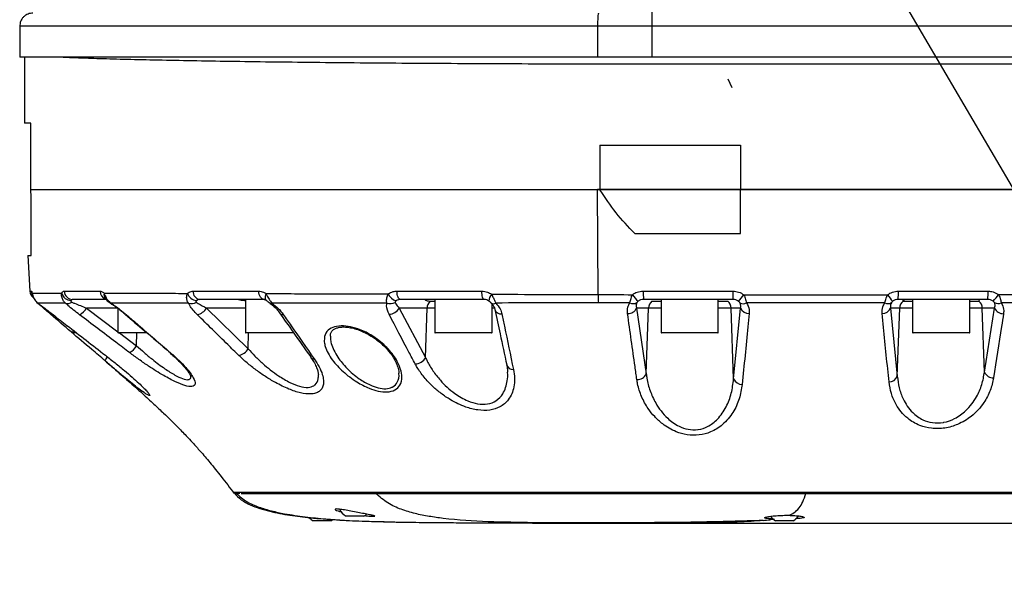
# Model space of a CAD drawing. Units: millimetres. Extents: x 1802 to 19838, y 249 to 9017.
# Drawn here: x 6533 to 6756, y 6399 to 6528 of the extents above; entities that cross this region are included whole.
import ezdxf

# ---------------------------------------------------------------- set-up
doc = ezdxf.new("R2010")
doc.units = ezdxf.units.MM
doc.header["$LTSCALE"] = 0.02
doc.styles.add('宋体', font='txt')
doc.dimstyles.new('EFORT-ST', dxfattribs={"dimtxt": 75, "dimasz": 75, "dimexe": 1.25, "dimexo": 0.625, "dimtad": 1, "dimdsep": 46, "dimtxsty": '宋体', "dimcen": 2.5, "dimclrd": 3, "dimclre": 3, "dimadec": 0, "dimazin": 0, "dimtfac": 1, "dimtmove": 0, "dimatfit": 3, "dimfxl": 1, "dimarcsym": 0})

# ---------------------------------------------------------------- blocks, each defined once
blk = doc.blocks.new('上视图')
at = {"color": 7, "linetype": 'Continuous', "lineweight": 25}
for p, q in [((436.21, -1504.43), (436.21, -1511.43)), ((567.38, -1504.43), (567.38, -1511.43)), ((567.38, -1511.43), (436.21, -1511.43)), ((437.3, -1511.43), (437.3, -1526.43)), ((658.13, -1511.43), (658.13, -1511.43)), ((597.93, -1518.43), (597.05, -1516.43)), ((438.71, -1541.43), (438.71, -1526.43)), ((567.87, -1531.43), (567.87, -1541.43)), ((599.8, -1531.43), (599.8, -1541.43)), ((438.71, -1541.43), (444.81, -1541.43)), ((438.71, -1541.43), (438.71, -1541.51)), ((567.38, -1541.51), (438.71, -1541.51)), ((438.8, -1543.12), (438.71, -1541.51)), ((444.81, -1541.43), (462.39, -1541.43)), ((462.39, -1541.43), (499.55, -1541.43)), ((499.55, -1541.43), (547.4, -1541.43)), ((547.4, -1541.43), (567.38, -1541.43)), ((567.88, -1541.43), (567.38, -1541.43)), ((567.49, -1565.31), (567.38, -1541.51)), ((567.92, -1541.51), (567.38, -1541.51)), ((599.8, -1541.43), (567.87, -1541.43)), ((567.92, -1541.51), (567.88, -1541.43)), ((567.88, -1541.43), (599.8, -1541.43)), ((599.8, -1541.51), (599.8, -1541.43)), ((599.8, -1551.43), (599.8, -1541.51)), ((438.08, -1556.43), (438.51, -1564.53)), ((438.08, -1556.43), (438.8, -1556.43)), ((446.33, -1564.53), (454.44, -1564.53)), ((455.61, -1566.43), (448.22, -1566.43)), ((455.67, -1566.27), (455.66, -1566.26)), ((475.58, -1564.53), (490.48, -1564.53)), ((491.74, -1566.43), (477.05, -1566.43)), ((487.46, -1566.43), (487.46, -1573.93)), ((521.84, -1564.53), (541.1, -1564.53)), ((541.64, -1566.43), (522.66, -1566.43)), ((530.43, -1566.43), (530.43, -1573.93)), ((581.78, -1566.43), (581.78, -1573.93)), ((594.78, -1573.93), (594.78, -1566.43)), ((638.88, -1566.43), (638.88, -1573.93)), ((651.88, -1573.93), (651.88, -1566.43)), ((440.26, -1567.29), (440.2, -1567.25)), ((458.5, -1568.45), (458.5, -1573.93)), ((478.64, -1568.36), (488.08, -1577.59)), ((528.68, -1568.36), (522.36, -1568.36)), ((522.36, -1568.36), (528.34, -1579.61)), ((528.34, -1579.61), (528.68, -1568.36)), ((529.36, -1566.84), (530.43, -1566.84)), ((543.43, -1573.93), (543.43, -1567.48)), ((574.7, -1567.2), (567.55, -1567.21)), ((578.93, -1568.36), (576.24, -1568.36)), ((576.24, -1568.36), (578.42, -1583.31)), ((578.42, -1583.31), (578.93, -1568.36)), ((579.7, -1566.84), (581.78, -1566.84)), ((594.78, -1566.84), (596.93, -1566.84)), ((599.82, -1568.36), (597.7, -1568.36)), ((598.26, -1584.46), (597.7, -1568.36)), ((598.26, -1584.46), (599.82, -1568.36)), ((635.95, -1568.36), (633.9, -1568.36)), ((633.9, -1568.36), (635.41, -1583.84)), ((635.41, -1583.84), (635.95, -1568.36)), ((636.72, -1566.84), (638.88, -1566.84)), ((651.88, -1566.84), (653.95, -1566.84)), ((657.5, -1568.36), (654.71, -1568.36)), ((655.21, -1582.89), (654.71, -1568.36)), ((655.21, -1582.89), (657.5, -1568.36)), ((448.3, -1573.36), (448.3, -1573.93)), ((449.07, -1574.03), (448.4, -1574.03)), ((465.1, -1574.03), (458.6, -1574.03)), ((498.47, -1574.03), (487.56, -1574.03)), ((543.33, -1574.03), (530.53, -1574.03)), ((594.68, -1574.03), (581.88, -1574.03)), ((651.78, -1574.03), (638.98, -1574.03)), ((486.16, -1610.43), (485.41, -1610.43)), ((514.15, -1615.63), (510.3, -1615.63)), ((514.3, -1615.63), (514.15, -1615.63)), ((506.8, -1616.63), (502.8, -1616.63)), ((611.65, -1616.63), (607.8, -1616.63)), ((611.8, -1616.63), (611.65, -1616.63))]:
    blk.add_line(p, q, dxfattribs=at)
at = {"color": 8, "linetype": 'Continuous', "lineweight": 25}
for p, q in [((438.51, -1564.53), (438.88, -1564.53)), ((439.09, -1565.26), (439.08, -1565.22)), ((458.37, -1568.36), (451.37, -1568.36)), ((451.37, -1568.36), (458.5, -1573.74)), ((487.46, -1568.36), (478.64, -1568.36)), ((530.43, -1568.36), (528.68, -1568.36)), ((544.13, -1568.36), (543.43, -1568.36)), ((581.78, -1568.36), (578.93, -1568.36)), ((597.7, -1568.36), (594.78, -1568.36)), ((638.88, -1568.36), (635.95, -1568.36)), ((654.71, -1568.36), (651.88, -1568.36)), ((448.3, -1573.93), (448.91, -1573.93)), ((458.5, -1573.93), (464.98, -1573.93)), ((458.88, -1574.03), (462.74, -1576.95)), ((462.74, -1576.95), (462.76, -1574.03)), ((487.46, -1573.93), (498.37, -1573.93)), ((488.08, -1577.59), (488.15, -1574.03)), ((530.43, -1573.93), (543.43, -1573.93)), ((581.78, -1573.93), (594.78, -1573.93)), ((638.88, -1573.93), (651.88, -1573.93))]:
    blk.add_line(p, q, dxfattribs=at)
at = {"color": 8, "linetype": 'Continuous', "lineweight": 25, "flags": 128}
for points in [[(439.06, -1565.25), (438.94, -1564.9), (438.88, -1564.53)], [(492.11, -1565.09), (492, -1565.4), (491.93, -1565.7), (491.91, -1565.98), (491.93, -1566.22), (492.01, -1566.42), (492.13, -1566.57), (492.17, -1566.6)], [(456.89, -1567.25), (456.88, -1567.3), (456.87, -1567.33), (456.88, -1567.34)], [(493.47, -1567.25), (493.36, -1567.31), (493.27, -1567.35), (493.19, -1567.36), (493.12, -1567.35), (493.1, -1567.33)], [(443.33, -1569.55), (443.27, -1569.68), (443.24, -1569.77), (443.26, -1569.81)], [(460.46, -1569.9), (460.29, -1569.86), (460.18, -1569.79)], [(470.46, -1578.52), (470.29, -1578.48), (470.2, -1578.42)]]:
    blk.add_lwpolyline(points, dxfattribs=at)
at = {"color": 7, "linetype": 'Continuous', "lineweight": 25, "flags": 128}
for points in [[(491.74, -1566.43), (491.5, -1566.39), (491.27, -1566.28), (491.06, -1566.11), (490.87, -1565.88), (490.71, -1565.59), (490.59, -1565.26), (490.51, -1564.9), (490.48, -1564.53)], [(522.66, -1566.43), (522.51, -1566.39), (522.36, -1566.28), (522.22, -1566.11), (522.1, -1565.88), (522, -1565.59), (521.92, -1565.26), (521.87, -1564.9), (521.84, -1564.53)], [(541.64, -1566.43), (541.54, -1566.39), (541.44, -1566.28), (541.35, -1566.11), (541.27, -1565.88), (541.2, -1565.59), (541.15, -1565.26), (541.11, -1564.9), (541.1, -1564.53)], [(506.8, -1616.63), (507.1, -1616.43), (507.14, -1616.4)]]:
    blk.add_lwpolyline(points, dxfattribs=at)
at = {"color": 7, "linetype": 'Continuous', "lineweight": 25}
for centre, radius, start, end in [((601.72, -1541.35), 34.34, 180.1308, 180.2617), ((440.51, -1564.43), 2, 183, 235.4458), ((447.9, -1564.42), 2.23, 194.5393, 268.7502), ((448.27, -1564.49), 1.94, 181.3033, 268.4347), ((476.68, -1564.12), 2.58, 200.8436, 262.4053), ((477.34, -1564.68), 1.77, 175.076, 260.6408), ((522.64, -1563.81), 3.1, 206.0068, 251.1211), ((593.32, -1565.39), 25.83, 179.8353, 184.0423), ((582.52, -1560.41), 8.75, 214.2849, 227.2131), ((588.06, -1564.99), 10.34, 177.4704, 187.9962), ((661.35, -1564.99), 63.26, 179.5855, 181.3023), ((584.38, -1553.26), 20.24, 317.8153, 323.2064), ((663.91, -1542.35), 38.39, 216.8348, 219.6456), ((615.24, -1564.99), 20.42, 355.9624, 1.2833), ((641.49, -1564.99), 14.52, 354.315, 1.804), ((649.31, -1559.13), 10.99, 315.6569, 325.7956), ((447.1, -1565.67), 1.66, 252.374, 304.8314), ((447.74, -1566.21), 4.22, 299.0671, 329.4653), ((475.17, -1565.06), 2.29, 253.3316, 299.6481), ((475.92, -1566.79), 3.13, 280.9095, 330.0638), ((520.32, -1565.12), 2.25, 250.0867, 299.1931), ((519.95, -1567.02), 2.76, 271.8518, 331.0165), ((530.79, -1568.39), 2.11, 132.8167, 179.1432), ((574.28, -1567.5), 2.14, 267.4866, 336.3693), ((575.43, -1565.73), 1.64, 243.458, 301.1495), ((580.94, -1568.42), 2.01, 128.2398, 178.1785), ((595.69, -1568.42), 2.01, 1.8928, 52.0539), ((600.46, -1565.85), 1.53, 238.8844, 298.5227), ((601.69, -1567.57), 2.02, 202.7951, 272.8636), ((632.04, -1567.61), 2, 267.7144, 338.2315), ((633.28, -1565.87), 1.5, 242.0041, 301.5756), ((637.96, -1568.42), 2.01, 127.9156, 178.0998), ((652.7, -1568.42), 2.01, 1.8116, 51.7193), ((658.32, -1565.74), 1.63, 238.8087, 295.4623), ((659.46, -1567.52), 2.14, 202.9525, 271.3341), ((448.4, -1573.93), 0.1, 180, 270), ((458.6, -1573.93), 0.1, 180, 270), ((487.56, -1573.93), 0.1, 180, 270), ((530.53, -1573.93), 0.1, 180, 270), ((543.33, -1573.93), 0.1, 270, 0), ((581.88, -1573.93), 0.1, 180, 270), ((594.68, -1573.93), 0.1, 270, 0), ((638.98, -1573.93), 0.1, 180, 270), ((651.78, -1573.93), 0.1, 270, 0), ((459.07, -1574.77), 4.27, 299.3288, 329.3025), ((485.38, -1576.06), 3.1, 280.3083, 330.343), ((525.93, -1578.29), 2.75, 270.826, 331.2265), ((576.44, -1582.43), 2.17, 266.1983, 336.0388), ((600.11, -1583.68), 2.01, 202.6438, 272.3485), ((633.56, -1583.14), 1.98, 268.8984, 339.1248), ((657.19, -1582.06), 2.15, 202.966, 272.0858), ((512.3, -1612.15), 4.01, 208.1805, 240.0617), ((512.3, -1612.15), 4.01, 299.9383, 310.8914), ((609.8, -1613.15), 4.01, 217.8475, 240.0617), ((609.8, -1613.15), 4.01, 299.9383, 323.6652), ((504.8, -1613.15), 4.01, 224.5774, 240.0617)]:
    blk.add_arc(centre, radius, start, end, dxfattribs=at)
at = {"color": 8, "linetype": 'Continuous', "lineweight": 25}
for centre, radius, start, end in [((456.42, -1564.5), 1.98, 180.9434, 248.4757), ((456.7, -1565.33), 1.39, 165.5904, 221.9379), ((544.88, -1566.78), 2.18, 135.0564, 179.6612), ((543.75, -1566.48), 0.913, 235.3946, 304.7684), ((545.48, -1568.23), 1.49, 197.8585, 276.7795), ((496, -1568.79), 1.04, 217.7337, 271.8536), ((457.5, -1580.86), 2, 135.1465, 165.374), ((503.05, -1578.87), 1.02, 217.0764, 270.0847), ((548.16, -1580.85), 1.47, 197.0931, 274.6379)]:
    blk.add_arc(centre, radius, start, end, dxfattribs=at)
at = {"color": 7, "linetype": 'Continuous', "lineweight": 25}
for points, knots in [([(439.21, -1501.43), (438.83, -1501.47), (438.25, -1501.53), (437.55, -1501.91), (437.07, -1502.29), (436.68, -1502.77), (436.31, -1503.47), (436.25, -1504.05), (436.21, -1504.43)], [0, 0, 0, 0, 0.239457, 0.368361, 0.5, 0.631639, 0.760543, 1, 1, 1, 1]), ([(567.61, -1501.43), (567.6, -1501.44), (567.56, -1501.47), (567.5, -1501.71), (567.43, -1502.25), (567.39, -1503.06), (567.38, -1503.81), (567.38, -1504.22), (567.38, -1504.43)], [0, 0, 0, 0, 0.131213, 0.260768, 0.499984, 0.737593, 0.867619, 1, 1, 1, 1]), ([(677.14, -1504.43), (669.16, -1504.43), (654.05, -1504.43), (631.81, -1504.43), (610.38, -1504.43), (592.48, -1504.43), (578.13, -1504.43), (570.96, -1504.43), (567.38, -1504.43)], [0, 0, 0, 0, 0.218228, 0.413003, 0.607806, 0.80376, 0.901891, 1, 1, 1, 1]), ([(703.8, -1512.99), (696.25, -1513), (681.16, -1513.01), (658.52, -1513.03), (635.86, -1513.04), (613.21, -1513.05), (590.57, -1513.05), (571.5, -1513.03), (556.03, -1513), (544.24, -1512.96), (532.7, -1512.9), (521.5, -1512.83), (510.73, -1512.74), (500.44, -1512.63), (490.71, -1512.52), (481.62, -1512.39), (473.26, -1512.24), (465.65, -1512.09), (458.84, -1511.93), (453.11, -1511.76), (448.35, -1511.6), (445.93, -1511.48), (444.71, -1511.43)], [0, 0, 0, 0, 0.075096, 0.150269, 0.225432, 0.30052, 0.375522, 0.450503, 0.490321, 0.53028, 0.570237, 0.610051, 0.649882, 0.689855, 0.729828, 0.769659, 0.809405, 0.849294, 0.889183, 0.928929, 0.964465, 1, 1, 1, 1]), ([(703.8, -1511.43), (698.45, -1511.43), (688.02, -1511.43), (672.65, -1511.43), (657.74, -1511.43), (643.35, -1511.43), (629.47, -1511.43), (616.57, -1511.43), (604.69, -1511.43), (593.89, -1511.43), (584.05, -1511.43), (575.27, -1511.43), (569.86, -1511.43), (567.38, -1511.43)], [0, 0, 0, 0, 0.11773, 0.229455, 0.338044, 0.445701, 0.545873, 0.643192, 0.729174, 0.806915, 0.88069, 0.945358, 1, 1, 1, 1]), ([(438.71, -1526.43), (438.3, -1526.43), (437.48, -1526.43), (437.36, -1526.43), (437.3, -1526.43)], [0, 0, 0, 0, 0.498762, 1, 1, 1, 1]), ([(567.87, -1531.43), (573.18, -1531.43), (583.81, -1531.43), (594.47, -1531.43), (599.8, -1531.43)], [0, 0, 0, 0, 0.499547, 1, 1, 1, 1]), ([(567.38, -1541.43), (567.47, -1541.43), (567.63, -1541.43), (567.8, -1541.43), (567.87, -1541.43)], [0, 0, 0, 0, 0.558429, 1, 1, 1, 1]), ([(575.8, -1551.43), (574.34, -1549.91), (571.42, -1546.84), (569.09, -1543.29), (567.92, -1541.51)], [0, 0, 0, 0, 0.4961384, 1, 1, 1, 1]), ([(599.8, -1541.43), (603.94, -1541.43), (612.52, -1541.43), (625.81, -1541.43), (639.88, -1541.43), (657.58, -1541.43), (678.96, -1541.43), (695.42, -1541.43), (703.8, -1541.43)], [0, 0, 0, 0, 0.1193636, 0.2475024, 0.3831421, 0.5250819, 0.7581588, 1, 1, 1, 1]), ([(703.8, -1541.43), (701.8, -1541.43), (691.81, -1541.43), (669.49, -1541.43), (642.99, -1541.43), (618.31, -1541.43), (605.97, -1541.43), (599.8, -1541.43)], [0, 0, 0, 0, 0.057665, 0.288327, 0.644096, 0.82205, 1, 1, 1, 1]), ([(703.8, -1541.51), (697.99, -1541.51), (675.26, -1541.51), (644.07, -1541.51), (615.21, -1541.5), (603.28, -1541.51), (599.8, -1541.51)], [0, 0, 0, 0, 0.167659, 0.655927, 0.899743, 1, 1, 1, 1]), ([(438.8, -1556.43), (438.8, -1556.33), (438.8, -1554.14), (438.8, -1549.74), (438.8, -1545.33), (438.8, -1543.12)], [0, 0, 0, 0, 0.023503, 0.510772, 1, 1, 1, 1]), ([(575.8, -1551.43), (579.79, -1551.43), (587.79, -1551.43), (595.79, -1551.43), (599.8, -1551.43)], [0, 0, 0, 0, 0.499853, 1, 1, 1, 1]), ([(438.88, -1564.53), (438.92, -1564.57), (438.97, -1564.63), (439.04, -1564.93), (439.06, -1565.03)], [0, 0, 0, 0, 0.66501, 1, 1, 1, 1]), ([(439.06, -1565.03), (439.29, -1565.03), (439.96, -1565.01), (441.93, -1564.99), (444.47, -1564.99), (445.75, -1564.98)], [0, 0, 0, 0, 0.203435, 0.599977, 1, 1, 1, 1]), ([(439.06, -1565.03), (439.09, -1565.2), (439.17, -1565.7), (439.53, -1566.53), (440.06, -1567.02), (440.31, -1567.25)], [0, 0, 0, 0, 0.212867, 0.623676, 1, 1, 1, 1]), ([(439.09, -1565.26), (439.08, -1565.24), (439.06, -1565.19), (439.07, -1565.21), (439.09, -1565.3), (439.1, -1565.35)], [0, 0, 0, 0, 0.224146, 0.543188, 1, 1, 1, 1]), ([(446.6, -1567.25), (446.5, -1567.16), (446.19, -1566.88), (445.83, -1566.24), (445.69, -1565.54), (445.73, -1565.11), (445.75, -1564.98)], [0, 0, 0, 0, 0.158379, 0.476617, 0.840933, 1, 1, 1, 1]), ([(445.75, -1564.98), (445.87, -1564.81), (446.05, -1564.56), (446.27, -1564.54), (446.33, -1564.53)], [0, 0, 0, 0, 0.699101, 1, 1, 1, 1]), ([(447.86, -1566.65), (447.84, -1566.67), (447.81, -1566.72), (447.81, -1566.8), (447.85, -1566.89), (447.91, -1566.94), (447.98, -1567), (448.02, -1567.01), (448.05, -1567.03)], [0, 0, 0, 0, 0.1728318, 0.4219314, 0.5284612, 0.8041132, 0.8357371, 1, 1, 1, 1]), ([(448.22, -1566.43), (448.18, -1566.43), (448.04, -1566.44), (447.93, -1566.57), (447.86, -1566.65)], [0, 0, 0, 0, 0.3018392, 1, 1, 1, 1]), ([(454.44, -1564.53), (454.66, -1564.57), (454.97, -1564.62), (455.26, -1564.9), (455.35, -1564.99)], [0, 0, 0, 0, 0.696756, 1, 1, 1, 1]), ([(455.35, -1564.99), (456.68, -1564.99), (459.36, -1564.99), (463.91, -1565.01), (468.83, -1565.02), (472.46, -1565.03), (474.27, -1565.04)], [0, 0, 0, 0, 0.248278, 0.496556, 0.748278, 1, 1, 1, 1]), ([(455.35, -1564.99), (455.43, -1565.19), (455.63, -1565.71), (456.12, -1566.56), (456.64, -1567.03), (456.89, -1567.25)], [0, 0, 0, 0, 0.250924, 0.644556, 1, 1, 1, 1]), ([(455.66, -1566.26), (455.68, -1566.28), (455.74, -1566.34), (455.94, -1566.56), (456.31, -1566.95), (456.69, -1567.2), (456.88, -1567.33)], [0, 0, 0, 0, 0.070099, 0.270447, 0.614385, 1, 1, 1, 1]), ([(474.52, -1567.25), (474.45, -1567.15), (474.24, -1566.85), (474.07, -1566.19), (474.11, -1565.51), (474.24, -1565.13), (474.27, -1565.04)], [0, 0, 0, 0, 0.1731514, 0.5094348, 0.8873939, 1, 1, 1, 1]), ([(474.27, -1565.04), (474.54, -1564.85), (474.95, -1564.57), (475.42, -1564.54), (475.58, -1564.53)], [0, 0, 0, 0, 0.660611, 1, 1, 1, 1]), ([(476.34, -1566.68), (476.32, -1566.69), (476.27, -1566.74), (476.23, -1566.81), (476.2, -1566.9), (476.22, -1566.95), (476.26, -1567.01), (476.28, -1567.03), (476.3, -1567.05)], [0, 0, 0, 0, 0.122122, 0.392492, 0.494362, 0.776902, 0.819769, 1, 1, 1, 1]), ([(477.05, -1566.43), (476.96, -1566.43), (476.71, -1566.44), (476.49, -1566.59), (476.34, -1566.68)], [0, 0, 0, 0, 0.340406, 1, 1, 1, 1]), ([(485.89, -1566.43), (486.25, -1566.51), (486.66, -1566.61), (487.37, -1566.69), (487.46, -1566.7)], [0, 0, 0, 0, 0.8748557, 1, 1, 1, 1]), ([(490.48, -1564.53), (490.83, -1564.57), (491.4, -1564.63), (491.92, -1564.96), (492.11, -1565.09)], [0, 0, 0, 0, 0.629572, 1, 1, 1, 1]), ([(491.7, -1566.43), (491.72, -1566.43), (491.8, -1566.43), (491.94, -1566.43), (492.12, -1566.58), (492.17, -1566.62)], [0, 0, 0, 0, 0.244062, 0.799615, 1, 1, 1, 1]), ([(492.11, -1565.09), (494.26, -1565.09), (498.56, -1565.11), (505.39, -1565.13), (512.46, -1565.15), (517.39, -1565.16), (519.85, -1565.17)], [0, 0, 0, 0, 0.248321, 0.496642, 0.748321, 1, 1, 1, 1]), ([(492.11, -1565.09), (492.16, -1565.19), (492.37, -1565.62), (492.79, -1566.43), (493.24, -1566.98), (493.47, -1567.25)], [0, 0, 0, 0, 0.127042, 0.564124, 1, 1, 1, 1]), ([(492.17, -1566.6), (492.22, -1566.64), (492.35, -1566.73), (492.66, -1566.99), (492.92, -1567.21), (493.08, -1567.32), (493.1, -1567.33)], [0, 0, 0, 0, 0.1970545, 0.5118557, 0.9599215, 1, 1, 1, 1]), ([(519.55, -1567.24), (519.53, -1567.13), (519.47, -1566.78), (519.52, -1566.06), (519.74, -1565.46), (519.85, -1565.17)], [0, 0, 0, 0, 0.1983726, 0.6046854, 1, 1, 1, 1]), ([(519.85, -1565.17), (520.22, -1564.96), (520.84, -1564.59), (521.55, -1564.55), (521.84, -1564.53)], [0, 0, 0, 0, 0.5867091, 1, 1, 1, 1]), ([(522.66, -1566.43), (522.51, -1566.43), (522.14, -1566.46), (521.82, -1566.64), (521.64, -1566.74)], [0, 0, 0, 0, 0.414398, 1, 1, 1, 1]), ([(528.18, -1566.43), (528.23, -1566.51), (528.34, -1566.67), (529.04, -1566.79), (529.36, -1566.84)], [0, 0, 0, 0, 0.543162, 1, 1, 1, 1]), ([(541.1, -1564.53), (541.54, -1564.57), (542.34, -1564.64), (543.03, -1565.05), (543.34, -1565.24)], [0, 0, 0, 0, 0.55754, 1, 1, 1, 1]), ([(542.73, -1566.78), (542.58, -1566.69), (542.24, -1566.48), (541.86, -1566.44), (541.64, -1566.43)], [0, 0, 0, 0, 0.441448, 1, 1, 1, 1]), ([(543.34, -1565.24), (547.3, -1565.25), (555.26, -1565.27), (563.4, -1565.3), (567.49, -1565.31)], [0, 0, 0, 0, 0.498109, 1, 1, 1, 1]), ([(543.34, -1565.24), (543.47, -1565.52), (543.75, -1566.13), (544.06, -1566.81), (544.23, -1567.15), (544.27, -1567.23)], [0, 0, 0, 0, 0.390377, 0.861627, 1, 1, 1, 1]), ([(567.49, -1565.31), (567.49, -1565.31), (570.08, -1565.32), (572.68, -1565.33), (575.29, -1565.34)], [0, 0, 0, 0, 0.000008, 1, 1, 1, 1]), ([(574.7, -1567.2), (574.72, -1567.1), (574.8, -1566.72), (574.95, -1566.21), (575.14, -1565.68), (575.22, -1565.48), (575.29, -1565.34)], [0, 0, 0, 0, 0.198531, 0.699136, 0.779192, 1, 1, 1, 1]), ([(575.29, -1565.34), (575.64, -1565.11), (576.38, -1564.64), (577.26, -1564.57), (577.72, -1564.53)], [0, 0, 0, 0, 0.475403, 1, 1, 1, 1]), ([(577.81, -1566.43), (577.58, -1566.44), (577.13, -1566.48), (576.75, -1566.72), (576.57, -1566.83)], [0, 0, 0, 0, 0.527384, 1, 1, 1, 1]), ([(577.72, -1564.53), (581.12, -1564.53), (587.91, -1564.53), (594.7, -1564.53), (598.1, -1564.53)], [0, 0, 0, 0, 0.500537, 1, 1, 1, 1]), ([(598.11, -1566.43), (594.73, -1566.43), (587.96, -1566.43), (581.2, -1566.43), (577.81, -1566.43)], [0, 0, 0, 0, 0.499847, 1, 1, 1, 1]), ([(598.1, -1564.53), (598.54, -1564.57), (599.45, -1564.64), (600.21, -1565.13), (600.59, -1565.38)], [0, 0, 0, 0, 0.492646, 1, 1, 1, 1]), ([(599.38, -1566.85), (599.19, -1566.73), (598.8, -1566.48), (598.34, -1566.44), (598.11, -1566.43)], [0, 0, 0, 0, 0.50431, 1, 1, 1, 1]), ([(600.59, -1565.38), (606.61, -1565.39), (617.47, -1565.39), (628.33, -1565.37), (633.19, -1565.36)], [0, 0, 0, 0, 0.553267, 1, 1, 1, 1]), ([(600.59, -1565.38), (600.63, -1565.46), (600.81, -1565.89), (601.02, -1566.54), (601.14, -1567.02), (601.18, -1567.19)], [0, 0, 0, 0, 0.124819, 0.683322, 1, 1, 1, 1]), ([(632.57, -1567.19), (632.6, -1567.08), (632.7, -1566.7), (632.87, -1566.18), (633.06, -1565.67), (633.13, -1565.49), (633.19, -1565.36)], [0, 0, 0, 0, 0.208828, 0.720413, 0.804172, 1, 1, 1, 1]), ([(633.19, -1565.36), (633.55, -1565.13), (634.31, -1564.65), (635.2, -1564.57), (635.66, -1564.53)], [0, 0, 0, 0, 0.4826996, 1, 1, 1, 1]), ([(635.62, -1566.43), (635.38, -1566.44), (634.93, -1566.48), (634.54, -1566.73), (634.35, -1566.84)], [0, 0, 0, 0, 0.52065, 1, 1, 1, 1]), ([(655.94, -1566.43), (652.55, -1566.43), (645.78, -1566.43), (639, -1566.43), (635.62, -1566.43)], [0, 0, 0, 0, 0.500196, 1, 1, 1, 1]), ([(635.66, -1564.53), (639.05, -1564.53), (645.83, -1564.53), (652.61, -1564.53), (656, -1564.53)], [0, 0, 0, 0, 0.499838, 1, 1, 1, 1]), ([(637.28, -1566.43), (636.99, -1566.51), (636.61, -1566.63), (636.67, -1566.72), (636.69, -1566.74)], [0, 0, 0, 0, 0.748968, 1, 1, 1, 1]), ([(654.05, -1566.68), (654.07, -1566.66), (654.16, -1566.57), (653.87, -1566.49), (653.65, -1566.43)], [0, 0, 0, 0, 0.275258, 1, 1, 1, 1]), ([(657.17, -1566.82), (656.97, -1566.7), (656.59, -1566.47), (656.14, -1566.44), (655.94, -1566.43)], [0, 0, 0, 0, 0.528083, 1, 1, 1, 1]), ([(656, -1564.53), (656.4, -1564.56), (657.27, -1564.62), (658.01, -1565.07), (658.4, -1565.31)], [0, 0, 0, 0, 0.468726, 1, 1, 1, 1]), ([(658.4, -1565.31), (659.34, -1565.31), (670.29, -1565.29), (681.25, -1565.27), (691.27, -1565.25)], [0, 0, 0, 0, 0.085141, 1, 1, 1, 1]), ([(658.4, -1565.31), (658.42, -1565.34), (658.58, -1565.71), (658.83, -1566.41), (658.96, -1566.96), (659.02, -1567.21)], [0, 0, 0, 0, 0.048073, 0.554762, 1, 1, 1, 1]), ([(443.26, -1569.81), (442.49, -1569.15), (441.45, -1568.26), (440.47, -1567.46), (440.2, -1567.25)], [0, 0, 0, 0, 0.734515, 1, 1, 1, 1]), ([(440.31, -1567.25), (440.83, -1567.63), (441.98, -1568.47), (443.16, -1569.38), (443.8, -1569.87)], [0, 0, 0, 0, 0.457713, 1, 1, 1, 1]), ([(446.6, -1567.25), (445.41, -1567.25), (443.03, -1567.25), (441.19, -1567.25), (440.52, -1567.25), (440.31, -1567.25)], [0, 0, 0, 0, 0.40539, 0.814, 1, 1, 1, 1]), ([(449.79, -1569.9), (449.33, -1569.55), (448.4, -1568.83), (447.32, -1567.93), (446.79, -1567.42), (446.6, -1567.25)], [0, 0, 0, 0, 0.389226, 0.791357, 1, 1, 1, 1]), ([(448.05, -1567.03), (448.26, -1567.12), (449.28, -1567.56), (450.44, -1568), (451.37, -1568.36)], [0, 0, 0, 0, 0.198732, 1, 1, 1, 1]), ([(456.87, -1567.34), (457.13, -1567.5), (457.75, -1567.89), (458.74, -1568.62), (459.6, -1569.28), (460.05, -1569.69), (460.18, -1569.8)], [0, 0, 0, 0, 0.208431, 0.512422, 0.867947, 1, 1, 1, 1]), ([(456.89, -1567.25), (457.6, -1567.72), (458.88, -1568.57), (459.97, -1569.48), (460.46, -1569.9)], [0, 0, 0, 0, 0.546687, 1, 1, 1, 1]), ([(474.52, -1567.25), (472.86, -1567.25), (469.56, -1567.25), (465, -1567.25), (460.72, -1567.25), (458.17, -1567.25), (456.89, -1567.25)], [0, 0, 0, 0, 0.248492, 0.496985, 0.748493, 1, 1, 1, 1]), ([(476.51, -1569.87), (476.18, -1569.53), (475.51, -1568.83), (474.85, -1567.94), (474.61, -1567.44), (474.52, -1567.25)], [0, 0, 0, 0, 0.380035, 0.77234, 1, 1, 1, 1]), ([(476.3, -1567.05), (476.44, -1567.14), (477.08, -1567.57), (477.95, -1568.01), (478.64, -1568.36)], [0, 0, 0, 0, 0.2168541, 1, 1, 1, 1]), ([(493.09, -1567.33), (493.33, -1567.52), (493.88, -1567.93), (494.6, -1568.65), (494.98, -1569.16), (495.18, -1569.43)], [0, 0, 0, 0, 0.2679163, 0.6138803, 1, 1, 1, 1]), ([(519.55, -1567.24), (517.27, -1567.24), (512.71, -1567.24), (506.09, -1567.25), (499.63, -1567.25), (495.52, -1567.25), (493.47, -1567.25)], [0, 0, 0, 0, 0.248496, 0.496991, 0.748496, 1, 1, 1, 1]), ([(493.47, -1567.25), (493.98, -1567.65), (495.02, -1568.47), (495.69, -1569.37), (496.04, -1569.83)], [0, 0, 0, 0, 0.485323, 1, 1, 1, 1]), ([(520.04, -1569.78), (519.76, -1569.14), (519.39, -1568.25), (519.52, -1567.46), (519.55, -1567.24)], [0, 0, 0, 0, 0.723625, 1, 1, 1, 1]), ([(521.64, -1566.74), (521.59, -1566.78), (521.53, -1566.83), (521.46, -1566.91), (521.43, -1566.98), (521.41, -1567.04), (521.42, -1567.07), (521.42, -1567.09)], [0, 0, 0, 0, 0.285881, 0.398351, 0.697353, 0.792943, 1, 1, 1, 1]), ([(521.42, -1567.09), (521.46, -1567.2), (521.62, -1567.62), (522.05, -1568.04), (522.36, -1568.36)], [0, 0, 0, 0, 0.263334, 1, 1, 1, 1]), ([(542.7, -1566.77), (542.72, -1566.79), (542.82, -1566.85), (543, -1567.01), (543.15, -1567.15), (543.22, -1567.22), (543.23, -1567.23)], [0, 0, 0, 0, 0.150016, 0.505707, 0.961478, 1, 1, 1, 1]), ([(543.25, -1567.26), (543.4, -1567.43), (543.75, -1567.83), (543.99, -1568.33), (544.03, -1568.61), (544.04, -1568.69)], [0, 0, 0, 0, 0.352938, 0.801505, 1, 1, 1, 1]), ([(544.07, -1568.7), (544.46, -1570.54), (545.35, -1574.76), (546.25, -1578.93), (546.76, -1581.28)], [0, 0, 0, 0, 0.437511, 1, 1, 1, 1]), ([(567.55, -1567.21), (563.64, -1567.21), (555.79, -1567.22), (548.12, -1567.22), (544.27, -1567.23)], [0, 0, 0, 0, 0.498223, 1, 1, 1, 1]), ([(544.27, -1567.23), (544.64, -1567.67), (545.32, -1568.46), (545.55, -1569.33), (545.66, -1569.71)], [0, 0, 0, 0, 0.553402, 1, 1, 1, 1]), ([(574.18, -1569.64), (574.16, -1569.13), (574.11, -1568.29), (574.53, -1567.52), (574.7, -1567.2)], [0, 0, 0, 0, 0.595031, 1, 1, 1, 1]), ([(576.28, -1567.14), (576.23, -1567.3), (576.08, -1567.7), (576.18, -1568.11), (576.24, -1568.36)], [0, 0, 0, 0, 0.388397, 1, 1, 1, 1]), ([(576.57, -1566.83), (576.56, -1566.83), (576.53, -1566.86), (576.46, -1566.91), (576.38, -1567), (576.32, -1567.08), (576.29, -1567.12), (576.28, -1567.14)], [0, 0, 0, 0, 0.066563, 0.229938, 0.529642, 0.795174, 1, 1, 1, 1]), ([(599.67, -1567.15), (599.65, -1567.13), (599.62, -1567.08), (599.55, -1567), (599.47, -1566.92), (599.41, -1566.87), (599.38, -1566.85)], [0, 0, 0, 0, 0.309692, 0.483541, 0.806601, 1, 1, 1, 1]), ([(599.82, -1568.36), (599.85, -1568.2), (599.92, -1567.81), (599.76, -1567.4), (599.67, -1567.15)], [0, 0, 0, 0, 0.388686, 1, 1, 1, 1]), ([(632.57, -1567.19), (627.92, -1567.19), (617.46, -1567.18), (607, -1567.19), (601.18, -1567.19)], [0, 0, 0, 0, 0.444541, 1, 1, 1, 1]), ([(601.18, -1567.19), (601.44, -1567.67), (601.84, -1568.45), (601.8, -1569.28), (601.79, -1569.59)], [0, 0, 0, 0, 0.625153, 1, 1, 1, 1]), ([(631.96, -1569.61), (631.96, -1569.1), (631.95, -1568.26), (632.4, -1567.49), (632.57, -1567.19)], [0, 0, 0, 0, 0.6120852, 1, 1, 1, 1]), ([(634.06, -1567.15), (633.99, -1567.3), (633.8, -1567.71), (633.86, -1568.1), (633.9, -1568.36)], [0, 0, 0, 0, 0.370948, 1, 1, 1, 1]), ([(634.35, -1566.84), (634.35, -1566.85), (634.32, -1566.87), (634.26, -1566.92), (634.17, -1567), (634.1, -1567.09), (634.07, -1567.13), (634.06, -1567.15)], [0, 0, 0, 0, 0.040106, 0.206974, 0.504082, 0.786827, 1, 1, 1, 1]), ([(657.47, -1567.13), (657.46, -1567.11), (657.43, -1567.07), (657.37, -1566.99), (657.29, -1566.91), (657.22, -1566.85), (657.18, -1566.82), (657.17, -1566.82)], [0, 0, 0, 0, 0.289451, 0.442592, 0.738831, 0.947403, 1, 1, 1, 1]), ([(657.5, -1568.36), (657.55, -1568.19), (657.67, -1567.79), (657.54, -1567.37), (657.47, -1567.13)], [0, 0, 0, 0, 0.422567, 1, 1, 1, 1]), ([(659.02, -1567.21), (659.24, -1567.68), (659.63, -1568.47), (659.55, -1569.32), (659.51, -1569.66)], [0, 0, 0, 0, 0.592567, 1, 1, 1, 1]), ([(690.54, -1567.22), (680.76, -1567.22), (670.25, -1567.22), (659.74, -1567.21), (659.02, -1567.21)], [0, 0, 0, 0, 0.931489, 1, 1, 1, 1]), ([(455.57, -1580.35), (454.56, -1579.49), (450.45, -1575.99), (446.35, -1572.47), (443.26, -1569.81)], [0, 0, 0, 0, 0.245143, 1, 1, 1, 1]), ([(443.8, -1569.87), (444.84, -1570.68), (448.8, -1573.75), (452.75, -1576.82), (455.65, -1579.08)], [0, 0, 0, 0, 0.264831, 1, 1, 1, 1]), ([(461.16, -1578.49), (460.12, -1577.7), (456.33, -1574.84), (452.54, -1571.98), (449.79, -1569.9)], [0, 0, 0, 0, 0.274747, 1, 1, 1, 1]), ([(460.19, -1569.8), (461.65, -1571.06), (464.98, -1573.94), (468.32, -1576.8), (470.2, -1578.42)], [0, 0, 0, 0, 0.437499, 1, 1, 1, 1]), ([(460.46, -1569.9), (461.37, -1570.69), (464.71, -1573.56), (468.04, -1576.43), (470.46, -1578.52)], [0, 0, 0, 0, 0.274049, 1, 1, 1, 1]), ([(485.94, -1579.11), (485.11, -1578.3), (481.97, -1575.22), (478.83, -1572.14), (476.51, -1569.87)], [0, 0, 0, 0, 0.26396, 1, 1, 1, 1]), ([(495.19, -1569.43), (496.21, -1570.9), (498.56, -1574.27), (500.92, -1577.6), (502.26, -1579.47)], [0, 0, 0, 0, 0.437486, 1, 1, 1, 1]), ([(496.04, -1569.83), (496.62, -1570.68), (498.96, -1574.04), (501.3, -1577.39), (503.05, -1579.89)], [0, 0, 0, 0, 0.251623, 1, 1, 1, 1]), ([(525.97, -1581.04), (525.5, -1580.15), (523.52, -1576.41), (521.55, -1572.65), (520.04, -1569.78)], [0, 0, 0, 0, 0.236398, 1, 1, 1, 1]), ([(545.66, -1569.71), (545.85, -1570.65), (546.72, -1574.86), (547.6, -1579.05), (548.28, -1582.31)], [0, 0, 0, 0, 0.221248, 1, 1, 1, 1]), ([(576.3, -1584.6), (576.16, -1583.61), (575.46, -1578.63), (574.75, -1573.64), (574.18, -1569.64)], [0, 0, 0, 0, 0.1968, 1, 1, 1, 1]), ([(601.79, -1569.59), (601.69, -1570.6), (601.16, -1575.97), (600.63, -1581.33), (600.2, -1585.69)], [0, 0, 0, 0, 0.187398, 1, 1, 1, 1]), ([(633.53, -1585.12), (633.43, -1584.13), (632.9, -1579), (632.38, -1573.81), (631.96, -1569.61)], [0, 0, 0, 0, 0.191074, 1, 1, 1, 1]), ([(659.51, -1569.66), (659.37, -1570.62), (658.62, -1575.48), (657.87, -1580.32), (657.27, -1584.2)], [0, 0, 0, 0, 0.199119, 1, 1, 1, 1]), ([(505.35, -1576.07), (505.35, -1575.65), (505.33, -1574.64), (506.04, -1573.41), (507.56, -1572.55), (509.57, -1572.33), (511.85, -1572.68), (514.38, -1573.58), (516.65, -1574.87), (518.52, -1576.32), (520.36, -1578.11), (521.83, -1580.15), (522.74, -1582.29), (523.06, -1584.18), (522.71, -1585.85), (521.49, -1587.05), (519.73, -1587.5), (517.62, -1587.28), (515.24, -1586.52), (513.02, -1585.36), (511.08, -1584.03), (509.09, -1582.38), (507.39, -1580.54), (506.16, -1578.63), (505.55, -1577.24), (505.41, -1576.42), (505.35, -1576.07)], [0, 0, 0, 0, 0.034797, 0.084125, 0.124987, 0.166036, 0.202771, 0.239677, 0.290678, 0.323813, 0.356985, 0.424364, 0.467098, 0.509782, 0.565096, 0.606846, 0.648917, 0.684696, 0.719461, 0.768173, 0.799909, 0.831678, 0.896151, 0.934202, 0.972236, 1, 1, 1, 1]), ([(506.73, -1574.77), (506.73, -1574.72), (506.7, -1574.38), (506.88, -1573.91), (507.22, -1573.39), (507.81, -1573.01), (508.57, -1572.75), (509.54, -1572.64), (510.7, -1572.7), (511.97, -1572.95), (513.29, -1573.37), (514.65, -1573.96), (516.01, -1574.72), (517.34, -1575.64), (518.61, -1576.7), (519.77, -1577.9), (520.77, -1579.18), (521.56, -1580.51), (522.06, -1581.79), (522.29, -1582.69), (522.27, -1583.08), (522.27, -1583.14)], [0, 0, 0, 0, 0.0108146, 0.0744213, 0.1397988, 0.1884623, 0.2324316, 0.2795366, 0.3257454, 0.3717983, 0.4196012, 0.4690228, 0.5221169, 0.5790207, 0.6401676, 0.7054524, 0.7744085, 0.8455361, 0.917309, 0.987431, 1, 1, 1, 1]), ([(455.65, -1579.08), (456.39, -1579.66), (457.9, -1580.85), (459.94, -1582.52), (461.76, -1584.07), (463.19, -1585.36), (464.27, -1586.39), (465.02, -1587.14), (465.2, -1587.4), (465.26, -1587.49)], [0, 0, 0, 0, 0.175472, 0.355391, 0.513494, 0.675868, 0.799667, 0.926694, 1, 1, 1, 1]), ([(470.46, -1578.52), (471.1, -1579.09), (472.38, -1580.23), (473.85, -1581.78), (474.94, -1583.11), (475.81, -1584.45), (476.12, -1585.45), (475.83, -1586.01), (475.19, -1586.26), (473.83, -1586.05), (471.59, -1585.16), (468.75, -1583.65), (465.88, -1581.85), (463.27, -1580.05), (461.86, -1579.01), (461.16, -1578.49)], [0, 0, 0, 0, 0.077502, 0.154962, 0.217821, 0.28062, 0.381574, 0.432717, 0.483823, 0.571451, 0.655585, 0.748374, 0.858671, 0.929322, 1, 1, 1, 1]), ([(470.18, -1578.42), (470.55, -1578.74), (471.43, -1579.5), (472.57, -1580.61), (473.58, -1581.7), (474.3, -1582.59), (474.78, -1583.29), (475.02, -1583.72), (475.09, -1583.95), (475.08, -1583.91), (475.08, -1583.9)], [0, 0, 0, 0, 0.13227, 0.319065, 0.479714, 0.629532, 0.762131, 0.8781, 0.976362, 1, 1, 1, 1]), ([(503.05, -1579.89), (503.45, -1580.5), (504.25, -1581.73), (504.91, -1583.36), (505.2, -1584.77), (505.13, -1586.16), (504.51, -1587.18), (503.39, -1587.73), (502.05, -1587.96), (500, -1587.72), (497.2, -1586.78), (494.47, -1585.45), (491.99, -1583.95), (489.82, -1582.44), (487.76, -1580.82), (486.55, -1579.68), (485.94, -1579.11)], [0, 0, 0, 0, 0.076049, 0.152049, 0.213081, 0.274046, 0.369638, 0.418076, 0.466479, 0.54862, 0.6286, 0.71893, 0.786503, 0.854144, 0.92706, 1, 1, 1, 1]), ([(502.22, -1579.49), (502.46, -1579.84), (502.99, -1580.59), (503.53, -1581.66), (503.88, -1582.6), (504.01, -1583.23), (504.01, -1583.43), (504, -1583.47)], [0, 0, 0, 0, 0.218636, 0.476112, 0.715159, 0.93885, 1, 1, 1, 1]), ([(464.76, -1587.76), (464.66, -1587.7), (464.24, -1587.46), (463, -1586.52), (461.39, -1585.24), (459.67, -1583.83), (457.72, -1582.19), (456.29, -1580.97), (455.57, -1580.35)], [0, 0, 0, 0, 0.068494, 0.285099, 0.444922, 0.609232, 0.802269, 1, 1, 1, 1]), ([(455.88, -1580.62), (456.44, -1581.1), (458.13, -1582.54), (460.87, -1584.93), (463.96, -1587.67), (466.64, -1590.12), (468.84, -1592.21), (470.43, -1593.74), (471.98, -1595.26), (473.75, -1597.08), (475.52, -1598.98), (477.34, -1601.01), (479.52, -1603.57), (482.08, -1606.76), (483.9, -1609.15), (484.88, -1610.43)], [0, 0, 0, 0, 0.049098, 0.149613, 0.249313, 0.336414, 0.418573, 0.489403, 0.557948, 0.631996, 0.681748, 0.740188, 0.813366, 0.900186, 1, 1, 1, 1]), ([(548.28, -1582.31), (548.38, -1582.99), (548.6, -1584.34), (548.44, -1586.19), (547.96, -1587.83), (547.04, -1589.45), (545.44, -1590.85), (542.99, -1591.65), (540.26, -1591.63), (537.74, -1590.98), (535.66, -1590.12), (533.76, -1589.09), (531.83, -1587.78), (529.79, -1586.06), (527.93, -1584.07), (526.68, -1582.32), (526.12, -1581.31), (525.97, -1581.04)], [0, 0, 0, 0, 0.072633, 0.145223, 0.20607, 0.26684, 0.357883, 0.432623, 0.507478, 0.577653, 0.625909, 0.674226, 0.738999, 0.803856, 0.886804, 0.96981, 1, 1, 1, 1]), ([(546.74, -1581.3), (546.85, -1581.77), (546.97, -1582.33), (546.95, -1582.83), (546.95, -1582.9)], [0, 0, 0, 0, 0.86142, 1, 1, 1, 1]), ([(578.42, -1583.31), (578.46, -1583.65), (578.64, -1584.94), (579.23, -1587.18), (580.35, -1589.66), (581.72, -1591.75), (583.39, -1593.61), (585.46, -1595.13), (587.9, -1595.99), (589.44, -1596.04), (590.95, -1595.83), (592.66, -1595.26), (594.9, -1593.48), (596.67, -1590.84), (597.85, -1587.72), (598.12, -1585.55), (598.26, -1584.46)], [0, 0, 0, 0, 0.032717, 0.125876, 0.218942, 0.283449, 0.347838, 0.433039, 0.489413, 0.546584, 0.548872, 0.608806, 0.688649, 0.792, 0.895904, 1, 1, 1, 1]), ([(657.27, -1584.2), (657.06, -1585.16), (656.64, -1587.08), (655.35, -1589.51), (653.83, -1591.48), (652.35, -1592.87), (650.76, -1593.97), (648.82, -1594.97), (646.24, -1595.74), (643.19, -1595.8), (640.78, -1595.18), (639.04, -1594.32), (637.57, -1593.29), (636.23, -1591.94), (634.94, -1590.05), (633.95, -1587.77), (633.67, -1586), (633.53, -1585.12)], [0, 0, 0, 0, 0.0951551, 0.1901955, 0.25127, 0.3122668, 0.3583197, 0.4043113, 0.477284, 0.5506815, 0.6170739, 0.6607961, 0.7045782, 0.7658601, 0.8272426, 0.91357, 1, 1, 1, 1]), ([(635.41, -1583.84), (635.52, -1584.72), (635.74, -1586.48), (636.55, -1588.75), (637.61, -1590.64), (639, -1592.33), (640.91, -1593.72), (643.38, -1594.49), (645.08, -1594.46), (646.78, -1594.16), (648.72, -1593.46), (650.81, -1591.91), (652.37, -1590.15), (653.64, -1588.19), (654.7, -1585.76), (655.04, -1583.85), (655.21, -1582.89)], [0, 0, 0, 0, 0.089271, 0.178433, 0.240353, 0.302155, 0.387329, 0.450432, 0.515708, 0.519619, 0.589448, 0.679867, 0.741682, 0.803585, 0.901734, 1, 1, 1, 1]), ([(600.2, -1585.69), (600.02, -1586.79), (599.68, -1588.97), (598.46, -1591.59), (597.07, -1593.52), (595.49, -1595.12), (593.34, -1596.52), (590.5, -1597.31), (587.74, -1597.25), (585.41, -1596.58), (583.58, -1595.67), (581.9, -1594.53), (580.28, -1593.04), (578.63, -1590.96), (577.28, -1588.47), (576.56, -1586.23), (576.35, -1584.93), (576.3, -1584.6)], [0, 0, 0, 0, 0.100713, 0.201236, 0.252673, 0.30405, 0.386097, 0.449818, 0.51374, 0.573307, 0.616936, 0.660634, 0.724246, 0.787966, 0.878138, 0.968407, 1, 1, 1, 1]), ([(465.03, -1587.25), (465.08, -1587.31), (465.17, -1587.42), (465.17, -1587.42), (465.17, -1587.42)], [0, 0, 0, 0, 0.611163, 1, 1, 1, 1]), ([(484.74, -1610.16), (484.76, -1610.16), (484.84, -1610.16), (485.57, -1610.15), (486.35, -1610.15), (486.59, -1610.14)], [0, 0, 0, 0, 0.1624295, 0.7446256, 1, 1, 1, 1]), ([(484.88, -1610.33), (485.39, -1610.88), (486.42, -1611.98), (488.48, -1613.05), (490.67, -1613.88), (493.69, -1614.72), (497.55, -1615.43), (502.67, -1616.04), (508.15, -1616.46), (513.9, -1616.74), (517.66, -1616.84), (519.51, -1616.88)], [0, 0, 0, 0, 0.063794, 0.128073, 0.191906, 0.255211, 0.380738, 0.50594, 0.672837, 0.838253, 1, 1, 1, 1]), ([(485.41, -1610.43), (485.14, -1610.43), (484.85, -1610.43), (484.97, -1610.43), (484.99, -1610.43)], [0, 0, 0, 0, 0.902623, 1, 1, 1, 1]), ([(486.51, -1610.43), (486.87, -1610.43), (487.81, -1610.43), (490.14, -1610.43), (493.19, -1610.43), (496.92, -1610.43), (501.3, -1610.43), (506.72, -1610.43), (512.96, -1610.43), (519.62, -1610.43), (526.88, -1610.43), (534.64, -1610.43), (543.24, -1610.43), (552.63, -1610.43), (562.65, -1610.43), (573.18, -1610.43), (584.1, -1610.43), (595.26, -1610.43), (610.16, -1610.43), (628.62, -1610.43), (650.66, -1610.43), (672.65, -1610.43), (694.61, -1610.43), (716.57, -1610.43), (790.95, -1610.43), (858.09, -1610.43), (917.88, -1610.43)], [0, 0, 0, 0, 0.013545, 0.034749, 0.05598, 0.077144, 0.104246, 0.131401, 0.158515, 0.185562, 0.207619, 0.229746, 0.251802, 0.273859, 0.295987, 0.318043, 0.340106, 0.36224, 0.384303, 0.42778, 0.471264, 0.514791, 0.558351, 0.601912, 0.64544, 1, 1, 1, 1]), ([(516.98, -1610.43), (514.98, -1610.43), (510.96, -1610.43), (505.61, -1610.43), (500.76, -1610.43), (496.51, -1610.43), (492.98, -1610.43), (491.3, -1610.43), (490.56, -1610.43)], [0, 0, 0, 0, 0.172458, 0.345597, 0.518737, 0.691876, 0.865015, 1, 1, 1, 1]), ([(552.79, -1617.08), (549.37, -1617.03), (542.55, -1616.93), (534.66, -1616.45), (529.13, -1615.68), (525.95, -1615.05), (522.81, -1614.12), (519.72, -1612.77), (517.9, -1611.21), (516.98, -1610.43)], [0, 0, 0, 0, 0.280087, 0.56014, 0.648165, 0.736183, 0.824183, 0.912132, 1, 1, 1, 1]), ([(516.98, -1610.43), (518.97, -1610.43), (522.95, -1610.43), (530.23, -1610.43), (538.34, -1610.43), (547.32, -1610.43), (556.99, -1610.43), (567.24, -1610.43), (577.96, -1610.43), (588.99, -1610.43), (598.87, -1610.43), (607.44, -1610.43), (612.24, -1610.43), (614.65, -1610.43)], [0, 0, 0, 0, 0.097145, 0.194598, 0.291741, 0.388889, 0.486347, 0.583495, 0.680539, 0.777893, 0.874935, 0.937465, 1, 1, 1, 1]), ([(610.76, -1615.41), (611.17, -1615.23), (611.97, -1614.86), (613.08, -1613.96), (613.99, -1612.4), (614.43, -1611.09), (614.65, -1610.43)], [0, 0, 0, 0, 0.280293, 0.560221, 0.779852, 1, 1, 1, 1]), ([(516.8, -1615.58), (516.75, -1615.55), (516.65, -1615.49), (515.88, -1615.32), (514.75, -1615.1), (513.32, -1614.82), (511.77, -1614.53), (510.27, -1614.25), (509.01, -1614.04), (508.14, -1613.95), (507.74, -1614), (507.84, -1614.16), (508.34, -1614.38), (508.96, -1614.54), (509.24, -1614.62)], [0, 0, 0, 0, 0.084412, 0.168806, 0.253698, 0.339567, 0.426495, 0.513996, 0.600799, 0.685479, 0.76796, 0.849994, 0.933619, 1, 1, 1, 1]), ([(514.45, -1615.47), (514.69, -1615.5), (515.39, -1615.57), (516.2, -1615.62), (516.73, -1615.62), (516.78, -1615.59), (516.8, -1615.58)], [0, 0, 0, 0, 0.170989, 0.487651, 0.802421, 1, 1, 1, 1]), ([(607.23, -1616.22), (606.94, -1616.21), (606.24, -1616.18), (605.54, -1616.1), (605.21, -1615.99), (605.41, -1615.85), (606.1, -1615.69), (607.21, -1615.55), (608.62, -1615.44), (609.86, -1615.4), (610.56, -1615.41), (610.76, -1615.41)], [0, 0, 0, 0, 0.086565, 0.209313, 0.33224, 0.455525, 0.579206, 0.703154, 0.826861, 0.94965, 1, 1, 1, 1]), ([(610.76, -1615.41), (611.24, -1615.43), (612.2, -1615.46), (613.35, -1615.58), (614.11, -1615.73), (614.39, -1615.88), (614.13, -1616.02), (613.43, -1616.12), (612.66, -1616.17), (612.29, -1616.19)], [0, 0, 0, 0, 0.143265, 0.286492, 0.430668, 0.575798, 0.721067, 0.865964, 1, 1, 1, 1]), ([(519.59, -1616.89), (519.72, -1616.89), (520.24, -1616.9), (521.11, -1616.92), (522.63, -1616.95), (524.81, -1616.98), (527.46, -1617.02), (529.95, -1617.04), (532.08, -1617.06), (534.22, -1617.07), (536.65, -1617.09), (539.37, -1617.1), (542.19, -1617.11), (544.93, -1617.12), (547.46, -1617.13), (549.72, -1617.14), (551.72, -1617.15), (553.66, -1617.16), (555.97, -1617.17), (558.92, -1617.17), (562.55, -1617.19), (566.9, -1617.2), (571.97, -1617.2), (575.63, -1617.2), (577.57, -1617.2)], [0, 0, 0, 0, 0.006474, 0.026412, 0.046088, 0.086783, 0.137748, 0.180621, 0.212381, 0.242892, 0.282415, 0.328159, 0.372327, 0.416795, 0.458051, 0.496071, 0.53104, 0.564012, 0.60724, 0.660954, 0.727149, 0.805718, 0.896616, 1, 1, 1, 1]), ([(605, -1616.57), (600.13, -1616.72), (590.38, -1617.02), (572.98, -1617.13), (560.44, -1617.1), (552.79, -1617.08)], [0, 0, 0, 0, 0.279997, 0.559998, 1, 1, 1, 1]), ([(576.97, -1617.2), (641.08, -1617.19), (755.03, -1617.18), (868.97, -1617.2), (918.8, -1617.2)], [0, 0, 0, 0, 0.562677, 1, 1, 1, 1]), ([(605, -1616.57), (605.48, -1616.52), (606.34, -1616.43), (607.2, -1616.29), (607.57, -1616.23)], [0, 0, 0, 0, 0.56, 1, 1, 1, 1])]:
    blk.add_open_spline(points, degree=3, knots=knots, dxfattribs=at)
at = {"color": 8, "linetype": 'Continuous', "lineweight": 25}
blk.add_open_spline([(567.38, -1504.43), (562.98, -1504.43), (554.17, -1504.43), (541.2, -1504.43), (528.55, -1504.43), (516.33, -1504.43), (504.66, -1504.43), (493.63, -1504.43), (483.33, -1504.43), (473.87, -1504.43), (465.31, -1504.43), (457.74, -1504.43), (451.22, -1504.43), (445.8, -1504.43), (441.54, -1504.43), (438.49, -1504.43), (436.56, -1504.43), (436.33, -1504.43), (436.21, -1504.43)], degree=3, dxfattribs=at)
for points, knots in [([(506.76, -1574.78), (506.74, -1574.97), (506.7, -1575.47), (506.94, -1576.53), (507.46, -1577.94), (508.58, -1579.86), (510.41, -1582.1), (512.96, -1584.29), (515.47, -1585.78), (517.59, -1586.55), (519.34, -1586.76), (520.39, -1586.51), (521.29, -1586.03), (522.07, -1585.11), (522.4, -1583.95), (522.28, -1583.18), (522.27, -1583.14)], [0, 0, 0, 0, 0.03111, 0.0862, 0.164564, 0.242967, 0.36745, 0.493295, 0.588612, 0.655472, 0.723484, 0.788408, 0.803843, 0.884632, 0.993773, 1, 1, 1, 1]), ([(462.74, -1576.95), (463.32, -1577.46), (464.48, -1578.5), (466.64, -1580.29), (469.02, -1582.08), (471.39, -1583.6), (473.27, -1584.5), (474.58, -1584.75), (474.97, -1584.37), (475.1, -1584.05), (475.05, -1583.89), (475.03, -1583.82)], [0, 0, 0, 0, 0.114813, 0.231943, 0.410474, 0.557548, 0.687975, 0.821831, 0.947178, 0.978603, 1, 1, 1, 1]), ([(488.08, -1577.59), (488.58, -1578.15), (489.58, -1579.29), (491.28, -1580.91), (493.09, -1582.42), (495.15, -1583.91), (497.41, -1585.26), (499.76, -1586.21), (501.7, -1586.49), (502.75, -1586.17), (503.58, -1585.54), (504.01, -1584.72), (504, -1583.79), (504, -1583.47)], [0, 0, 0, 0, 0.096625, 0.195205, 0.283486, 0.373914, 0.490612, 0.591469, 0.693154, 0.787215, 0.813182, 0.934829, 1, 1, 1, 1]), ([(528.34, -1579.61), (528.46, -1579.88), (528.92, -1580.88), (529.96, -1582.63), (531.49, -1584.61), (533.19, -1586.34), (535.2, -1587.99), (537.57, -1589.39), (540.2, -1590.22), (542.5, -1590.26), (544.54, -1589.45), (545.82, -1588.05), (546.56, -1586.44), (546.92, -1584.81), (547.04, -1583.61), (546.96, -1582.92), (546.96, -1582.9)], [0, 0, 0, 0, 0.033682, 0.124974, 0.218388, 0.288506, 0.36026, 0.46252, 0.534891, 0.610861, 0.687481, 0.783677, 0.84935, 0.916557, 0.996998, 1, 1, 1, 1]), ([(465.26, -1587.49), (465.44, -1587.7), (465.88, -1588.23), (465.68, -1588.33), (465.01, -1587.92), (464.76, -1587.76)], [0, 0, 0, 0, 0.2843906, 0.7297288, 1, 1, 1, 1]), ([(485.41, -1610.43), (486.16, -1611.1), (487.66, -1612.45), (490.49, -1613.58), (493.37, -1614.44), (496.88, -1615.18), (501, -1615.78), (506.94, -1616.37), (513.15, -1616.72), (517.78, -1616.82), (519.59, -1616.86)], [0, 0, 0, 0, 0.084677, 0.169673, 0.254746, 0.339838, 0.473554, 0.607284, 0.846083, 1, 1, 1, 1]), ([(486.59, -1610.14), (486.88, -1610.14), (488.21, -1610.13), (491.32, -1610.13), (496.64, -1610.13), (502.46, -1610.13), (508.26, -1610.13), (513.05, -1610.13), (517.63, -1610.13), (521.98, -1610.13), (526.93, -1610.13), (532.51, -1610.13), (538.74, -1610.13), (545.49, -1610.13), (552.66, -1610.13), (560.12, -1610.13), (567.87, -1610.14), (575.96, -1610.14), (584.7, -1610.14), (593.98, -1610.15), (603.84, -1610.15), (613.8, -1610.14), (640.44, -1610.13), (723.31, -1610.13), (821.62, -1610.12), (899.96, -1610.14), (918.79, -1610.15)], [0, 0, 0, 0, 0.009779, 0.044863, 0.080264, 0.115855, 0.138661, 0.161467, 0.176935, 0.19241, 0.207857, 0.224202, 0.240547, 0.257368, 0.274189, 0.290524, 0.306858, 0.323669, 0.340479, 0.359592, 0.378704, 0.398423, 0.418168, 0.536419, 0.888587, 1, 1, 1, 1]), ([(605, -1616.57), (604.08, -1616.65), (602.1, -1616.82), (598.95, -1616.96), (595.47, -1617.06), (591.69, -1617.13), (587.68, -1617.17), (583.49, -1617.19), (579.9, -1617.2), (577.71, -1617.2), (576.97, -1617.2)], [0, 0, 0, 0, 0.0992463, 0.2118969, 0.3367182, 0.4720693, 0.6159774, 0.7662128, 0.920362, 1, 1, 1, 1])]:
    blk.add_open_spline(points, degree=3, knots=knots, dxfattribs=at)

msp = doc.modelspace()

# ---------------------------------------------------------------- linework, layer by layer
msp.add_line((6676.1954, 6519.31), (6676.1954, 6732.81))

# ---------------------------------------------------------------- block references
msp.add_blockref('上视图', (6096.3975, 8030.7393))

# ---------------------------------------------------------------- leaders
msp.add_leader([(6676.1954, 6629.31), (7078.2301, 5942.2941), (8121.3288, 5942.2941)], dimstyle='EFORT-ST', override={"dimgap": 0.625, "dimtad": 0, "dimclrd": 7})

doc.saveas('drawing.dxf')
